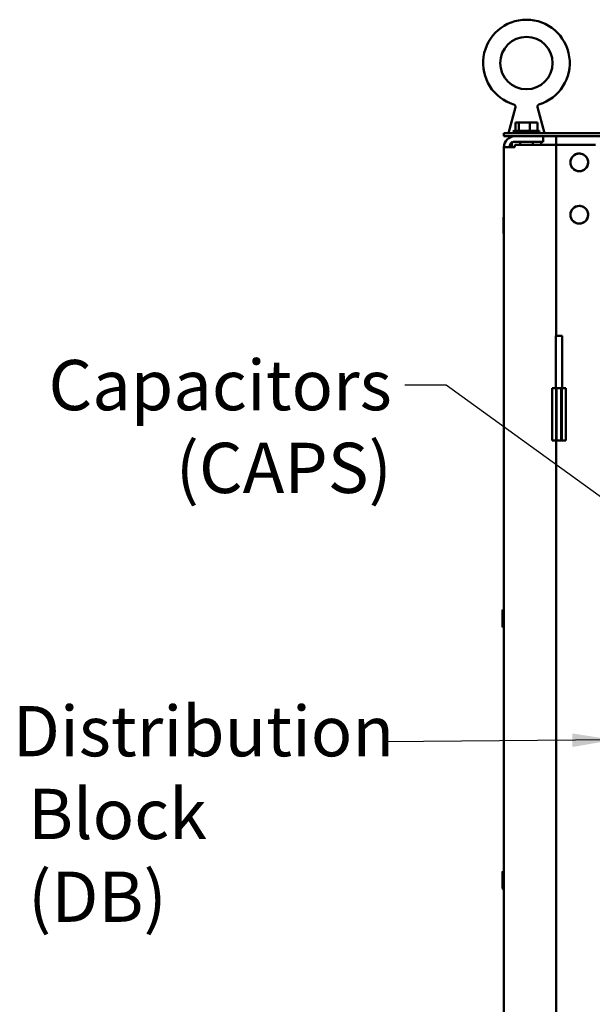
# Model space of a CAD drawing. Units: inches. Extents: x 4 to 172, y 2 to 134.
# Drawn here: x 103 to 114, y 97 to 116 of the extents above; entities that cross this region are included whole.
import ezdxf

# ---------------------------------------------------------------- set-up
doc = ezdxf.new("R2010")
doc.units = ezdxf.units.IN
doc.header["$LTSCALE"] = 8
doc.header["$MEASUREMENT"] = 0
doc.layers.add('Symbol (ANSI)', color=7, linetype='Continuous', lineweight=25)
doc.layers.add('Visible (ANSI)', color=7, linetype='Continuous', lineweight=50)
doc.styles.add('Note Text (ANSI)', font='tahoma.ttf')
doc.dimstyles.new('Default (ANSI)$7', dxfattribs={"dimscale": 8, "dimtxt": 0.12, "dimasz": 0.098425, "dimexe": 0.125, "dimexo": 0.0625, "dimgap": 0.031496, "dimtad": 0, "dimtih": 1, "dimtoh": 1, "dimrnd": 1e-08, "dimzin": 4, "dimdsep": 46, "dimtxsty": 'Note Text (ANSI)', "dimcen": 0.09, "dimdle": 0.393701, "dimclrd": 256, "dimclre": 256, "dimclrt": 256, "dimadec": 0, "dimazin": 1, "dimtfac": 1, "dimtofl": 0, "dimtmove": 0, "dimatfit": 3, "dimfxl": 1, "dimtolj": 1, "dimtzin": 4, "dimlwd": -1, "dimlwe": -1, "dimarcsym": 0})

msp = doc.modelspace()

# ---------------------------------------------------------------- linework, layer by layer
at = {"layer": 'Visible (ANSI)'}
for p, q in [((112.487, 114.562), (112.356, 114.066)), ((112.909, 114.562), (113.041, 114.066)), ((112.489, 114.271), (112.489, 114.111)), ((112.498, 114.271), (112.489, 114.271)), ((112.509, 114.271), (112.498, 114.271)), ((112.553, 114.271), (112.544, 114.271)), ((112.581, 114.271), (112.553, 114.271)), ((112.553, 114.271), (112.553, 114.111)), ((112.663, 114.271), (112.615, 114.271)), ((112.762, 114.271), (112.734, 114.271)), ((112.781, 114.271), (112.762, 114.271)), ((112.762, 114.271), (112.762, 114.111)), ((112.852, 114.271), (112.816, 114.271)), ((112.907, 114.271), (112.888, 114.271)), ((112.907, 114.271), (112.907, 114.111)), ((132.268, 114.066), (112.268, 114.066)), ((112.268, 114.066), (112.268, 114.006)), ((112.268, 114.006), (132.268, 114.006)), ((112.446, 114.096), (112.95, 114.096)), ((112.472, 114.111), (112.924, 114.111)), ((113.018, 114.006), (113.018, 113.902)), ((113.268, 114.006), (113.268, 113.84)), ((112.268, 113.798), (112.476, 113.798)), ((112.268, 44.216), (112.268, 113.798)), ((112.418, 113.884), (112.418, 113.798)), ((112.444, 113.897), (112.578, 113.897)), ((112.476, 113.902), (113.018, 113.902)), ((112.476, 113.84), (112.476, 113.798)), ((112.476, 113.84), (113.06, 113.84)), ((112.578, 113.84), (112.578, 113.902)), ((112.819, 113.84), (112.819, 113.902)), ((112.819, 113.897), (112.978, 113.897)), ((112.973, 113.902), (112.978, 113.897)), ((112.978, 113.897), (112.978, 113.84)), ((113.268, 113.84), (113.06, 113.84)), ((113.372, 113.84), (113.268, 113.84)), ((113.268, 113.84), (113.268, 110.194)), ((114.018, 113.84), (113.372, 113.84)), ((113.52, 113.507), (113.539, 113.507)), ((113.539, 113.507), (113.52, 113.507)), ((113.877, 113.507), (113.896, 113.507)), ((113.896, 113.507), (113.877, 113.507)), ((113.52, 112.507), (113.539, 112.507)), ((113.539, 112.507), (113.52, 112.507)), ((113.877, 112.507), (113.896, 112.507)), ((113.896, 112.507), (113.877, 112.507)), ((112.263, 112.461), (112.263, 112.411)), ((112.263, 112.408), (112.263, 112.204)), ((112.263, 112.201), (112.263, 112.15)), ((113.26, 110.194), (113.381, 110.194)), ((113.26, 109.194), (113.26, 110.194)), ((113.381, 109.194), (113.381, 110.194)), ((113.268, 109.194), (113.19, 109.194)), ((113.19, 109.194), (113.19, 108.194)), ((113.268, 108.194), (113.268, 109.194)), ((113.268, 109.194), (113.275, 109.194)), ((113.275, 108.194), (113.275, 109.194)), ((113.365, 109.194), (113.275, 109.194)), ((113.365, 109.194), (113.365, 108.194)), ((113.365, 109.194), (113.372, 109.194)), ((113.451, 109.194), (113.372, 109.194)), ((113.372, 109.194), (113.372, 108.194)), ((113.451, 109.194), (113.451, 108.194)), ((113.268, 108.194), (113.19, 108.194)), ((113.268, 108.194), (113.268, 80.194)), ((113.268, 108.194), (113.275, 108.194)), ((113.365, 108.194), (113.275, 108.194)), ((113.365, 108.194), (113.372, 108.194)), ((113.451, 108.194), (113.372, 108.194)), ((112.243, 104.951), (112.243, 104.64)), ((112.243, 99.951), (112.243, 99.64))]:
    msp.add_line(p, q, dxfattribs=at)
msp.add_circle((112.698, 115.405), 0.5, dxfattribs=at)
for centre, radius, start, end in [((112.698, 115.405), 0.828, 286.7777, 253.2223), ((112.476, 113.798), 0.208, 90, 180), ((112.472, 114.081), 0.03, 90, 150), ((112.476, 114.096), 0.03, 180, 270), ((112.92, 114.096), 0.03, 270, 0), ((112.924, 114.081), 0.03, 30, 90), ((112.476, 113.798), 0.104, 90, 180), ((113.708, 113.507), 0.169, 0, 180), ((113.708, 113.507), 0.169, 180, 0), ((113.708, 112.507), 0.169, 0, 180), ((112.276, 112.461), 0.0125, 126.8699, 180), ((113.708, 112.507), 0.169, 180, 0), ((112.27, 112.408), 0.00781, 106.2602, 180), ((112.27, 112.204), 0.00781, 180, 253.7398), ((112.276, 112.15), 0.0125, 180, 233.1301), ((112.256, 104.951), 0.0125, 0, 180), ((112.256, 104.64), 0.0125, 180, 0), ((112.256, 99.951), 0.0125, 0, 180), ((112.256, 99.64), 0.0125, 180, 0)]:
    msp.add_arc(centre, radius, start, end, dxfattribs=at)
for points, knots in [([(112.487, 114.562), (112.488, 114.566), (112.489, 114.571), (112.488, 114.58), (112.487, 114.584), (112.483, 114.592), (112.481, 114.596), (112.475, 114.603), (112.472, 114.606), (112.465, 114.61), (112.462, 114.611), (112.459, 114.612)], [0, 0, 0, 0, 0.0336997, 0.0336997, 0.0675696, 0.0675696, 0.1014337, 0.1014337, 0.1352982, 0.1352982, 0.1593891, 0.1593891, 0.1593891, 0.1593891]), ([(112.937, 114.612), (112.933, 114.611), (112.929, 114.609), (112.922, 114.603), (112.918, 114.6), (112.913, 114.593), (112.911, 114.589), (112.909, 114.581), (112.908, 114.576), (112.908, 114.568), (112.909, 114.565), (112.909, 114.562)], [0, 0, 0, 0, 0.0337, 0.0337, 0.06757, 0.06757, 0.1014342, 0.1014342, 0.1352986, 0.1352986, 0.1593892, 0.1593892, 0.1593892, 0.1593892]), ([(112.498, 114.271), (112.5, 114.271), (112.503, 114.27), (112.51, 114.268), (112.516, 114.266), (112.521, 114.266), (112.526, 114.266), (112.532, 114.268), (112.539, 114.27), (112.542, 114.271), (112.544, 114.271)], [-0.1870986, -0.1870986, -0.1870986, -0.1870986, -0.1282749, -0.1282749, 0, 0, 0, 0.1282749, 0.1282749, 0.1870986, 0.1870986, 0.1870986, 0.1870986]), ([(112.533, 114.268), (112.531, 114.269), (112.528, 114.269), (112.52, 114.27), (112.514, 114.271), (112.509, 114.271)], [0.09948687, 0.09948687, 0.09948687, 0.09948687, 0.12827492, 0.12827492, 0.1870986, 0.1870986, 0.1870986, 0.1870986]), ([(112.581, 114.271), (112.588, 114.271), (112.597, 114.27), (112.621, 114.268), (112.641, 114.266), (112.657, 114.266), (112.674, 114.266), (112.693, 114.268), (112.717, 114.27), (112.726, 114.271), (112.734, 114.271)], [-0.1870986, -0.1870986, -0.1870986, -0.1870986, -0.1282749, -0.1282749, 0, 0, 0, 0.1282749, 0.1282749, 0.1870986, 0.1870986, 0.1870986, 0.1870986]), ([(112.698, 114.268), (112.694, 114.269), (112.69, 114.269), (112.679, 114.27), (112.67, 114.271), (112.663, 114.271)], [0.09948687, 0.09948687, 0.09948687, 0.09948687, 0.12827492, 0.12827492, 0.1870986, 0.1870986, 0.1870986, 0.1870986]), ([(112.781, 114.271), (112.786, 114.271), (112.793, 114.27), (112.809, 114.268), (112.823, 114.266), (112.834, 114.266), (112.846, 114.266), (112.859, 114.268), (112.876, 114.27), (112.882, 114.271), (112.888, 114.271)], [-0.1870986, -0.1870986, -0.1870986, -0.1870986, -0.1282749, -0.1282749, 0, 0, 0, 0.1282749, 0.1282749, 0.1870986, 0.1870986, 0.1870986, 0.1870986]), ([(112.863, 114.268), (112.862, 114.269), (112.861, 114.269), (112.857, 114.27), (112.854, 114.271), (112.852, 114.271)], [0.09948687, 0.09948687, 0.09948687, 0.09948687, 0.12827492, 0.12827492, 0.1870986, 0.1870986, 0.1870986, 0.1870986]), ([(113.877, 113.507), (113.877, 113.54), (113.866, 113.578), (113.843, 113.609), (113.817, 113.643), (113.778, 113.666), (113.74, 113.673), (113.729, 113.675), (113.718, 113.676), (113.708, 113.676), (113.675, 113.676), (113.637, 113.665), (113.606, 113.642), (113.572, 113.616), (113.549, 113.576), (113.542, 113.538), (113.54, 113.528), (113.539, 113.517), (113.539, 113.507)], [-3.141593, -3.141593, -3.141593, -3.141593, -2.486128, -2.486128, -2.486128, -1.771745, -1.771745, -1.771745, -1.570796, -1.570796, -1.570796, -0.915332, -0.915332, -0.915332, -0.200948, -0.200948, -0.200948, 0, 0, 0, 0]), ([(113.539, 113.507), (113.539, 113.474), (113.55, 113.436), (113.573, 113.405), (113.599, 113.371), (113.639, 113.348), (113.677, 113.341), (113.687, 113.339), (113.698, 113.338), (113.708, 113.338), (113.741, 113.338), (113.779, 113.349), (113.81, 113.372), (113.844, 113.398), (113.867, 113.437), (113.874, 113.475), (113.876, 113.486), (113.877, 113.497), (113.877, 113.507)], [0, 0, 0, 0, 0.655465, 0.655465, 0.655465, 1.369848, 1.369848, 1.369848, 1.570796, 1.570796, 1.570796, 2.226261, 2.226261, 2.226261, 2.940644, 2.940644, 2.940644, 3.141593, 3.141593, 3.141593, 3.141593]), ([(113.877, 112.507), (113.877, 112.54), (113.866, 112.578), (113.843, 112.609), (113.817, 112.643), (113.778, 112.666), (113.74, 112.673), (113.729, 112.675), (113.718, 112.676), (113.708, 112.676), (113.675, 112.676), (113.637, 112.665), (113.606, 112.642), (113.572, 112.616), (113.549, 112.576), (113.542, 112.538), (113.54, 112.528), (113.539, 112.517), (113.539, 112.507)], [-3.141593, -3.141593, -3.141593, -3.141593, -2.486128, -2.486128, -2.486128, -1.771745, -1.771745, -1.771745, -1.570796, -1.570796, -1.570796, -0.915332, -0.915332, -0.915332, -0.200948, -0.200948, -0.200948, 0, 0, 0, 0]), ([(113.539, 112.507), (113.539, 112.474), (113.55, 112.436), (113.573, 112.405), (113.599, 112.371), (113.639, 112.348), (113.677, 112.341), (113.687, 112.339), (113.698, 112.338), (113.708, 112.338), (113.741, 112.338), (113.779, 112.349), (113.81, 112.372), (113.844, 112.398), (113.867, 112.437), (113.874, 112.475), (113.876, 112.486), (113.877, 112.497), (113.877, 112.507)], [0, 0, 0, 0, 0.655465, 0.655465, 0.655465, 1.369848, 1.369848, 1.369848, 1.570796, 1.570796, 1.570796, 2.226261, 2.226261, 2.226261, 2.940644, 2.940644, 2.940644, 3.141593, 3.141593, 3.141593, 3.141593])]:
    msp.add_open_spline(points, degree=3, knots=knots, dxfattribs=at)
for points in [[(112.909, 114.562), (112.909, 114.562), (112.909, 114.562), (112.909, 114.562)], [(112.937, 114.612), (112.937, 114.612), (112.937, 114.612), (112.937, 114.612)], [(112.615, 114.271), (112.611, 114.271), (112.606, 114.27), (112.601, 114.27)], [(112.816, 114.271), (112.809, 114.271), (112.802, 114.27), (112.795, 114.27)]]:
    msp.add_open_spline(points, degree=3, dxfattribs=at)

# ---------------------------------------------------------------- texts
at = {"layer": 'Symbol (ANSI)', "char_height": 0.96, "line_spacing_factor": 0.987884, "style": 'Note Text (ANSI)'}
for s, insert, width, attachment_point in [('\\fTahoma|b0|i0;Capacitors \\P\\fTahoma|b0|i0; (CAPS)', (110.126, 109.733), 6.45549, 3), ('\\fTahoma|b0|i0;Distribution\\P\\fTahoma|b0|i0; Block   \\P\\fTahoma|b0|i0; (DB)\\P', (102.885, 103.123), 6.66788, 1)]:
    msp.add_mtext(s, dxfattribs=dict(at, insert=insert, width=width, attachment_point=attachment_point))

# ---------------------------------------------------------------- leaders
at = {"layer": 'Symbol (ANSI)', "annotation_type": 0, "has_hookline": 1, "hookline_direction": 1}
for points, text_width in [([(117.166, 104.911), (111.165, 109.253), (110.378, 109.253)], 5.976), ([(114.365, 102.477), (110.007, 102.439)], 0.413)]:
    msp.add_leader(points, dimstyle='Default (ANSI)$7', override={"dimtad": 0}, dxfattribs=dict(at, text_width=text_width))

doc.saveas('drawing.dxf')
